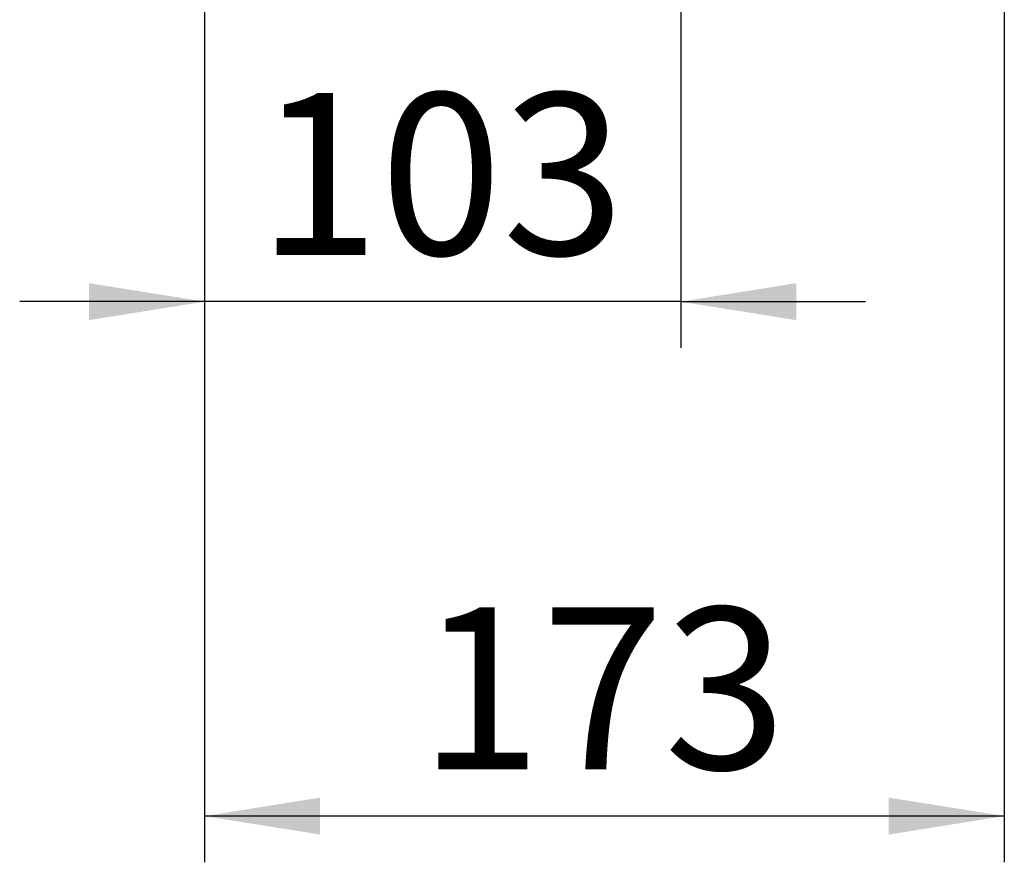
# Paper-space layout 'Blatt3' of a CAD drawing. Units: millimetres. Extents: x 0 to 4200, y 0 to 2970.
# Drawn here: x 2563 to 2776, y 1428 to 1610 of the extents above; entities that cross this region are included whole.
import ezdxf

# ---------------------------------------------------------------- set-up
doc = ezdxf.new("R2010")
doc.units = ezdxf.units.MM
doc.layers.add('1', color=7, linetype='Continuous')
doc.styles.add('SLDTEXTSTYLE1', font='TXT', dxfattribs={"width": 0.605})
doc.dimstyles.new('SLDDIMSTYLE2', dxfattribs={"dimtxt": 35, "dimasz": 25, "dimexe": 0, "dimexo": 0.0625, "dimgap": 8.75, "dimtad": 1, "dimdec": 1, "dimrnd": 1e-09, "dimzin": 12, "dimdsep": 46, "dimtxsty": 'SLDTEXTSTYLE1', "dimsah": 1, "dimcen": 0.09, "dimadec": 0, "dimazin": 3, "dimtfac": 1, "dimtdec": 1, "dimtofl": 0, "dimtmove": 0, "dimatfit": 3, "dimfxl": 1, "dimfrac": 2, "dimtolj": 1, "dimtzin": 12, "dimarcsym": 0})
doc.dimstyles.new('SLDDIMSTYLE3', dxfattribs={"dimtxt": 35, "dimasz": 25, "dimexe": 0, "dimexo": 0.0625, "dimgap": 8.75, "dimtad": 1, "dimdec": 1, "dimrnd": 1e-09, "dimzin": 12, "dimdsep": 46, "dimtxsty": 'SLDTEXTSTYLE1', "dimsah": 1, "dimcen": 0.09, "dimadec": 0, "dimazin": 3, "dimtfac": 1, "dimtdec": 1, "dimtmove": 0, "dimatfit": 0, "dimfxl": 1, "dimfrac": 2, "dimtolj": 1, "dimtzin": 12, "dimarcsym": 0})

# ---------------------------------------------------------------- blocks, each defined once
blk = doc.blocks.new('_D_42')
at = {"layer": '1', "color": 7, "ltscale": 10}
for p, q in [((2602.62, 1745.47), (2602.62, 1539.48)), ((2705.62, 1656.37), (2705.62, 1539.48)), ((2602.62, 1549.48), (2562.62, 1549.48)), ((2705.62, 1549.48), (2602.62, 1549.48)), ((2705.62, 1549.48), (2745.62, 1549.48))]:
    blk.add_line(p, q, dxfattribs=at)
for points in [[(2602.62, 1549.48), (2577.62, 1553.48), (2577.62, 1545.48)], [(2705.62, 1549.48), (2730.62, 1545.48), (2730.62, 1553.48)]]:
    blk.add_solid(points, dxfattribs=at)
at = {"layer": '1', "color": 7, "ltscale": 10, "insert": (2614.02, 1594.6), "char_height": 35, "attachment_point": 1, "style": 'SLDTEXTSTYLE1'}
blk.add_mtext('103', dxfattribs=at)
blk = doc.blocks.new('_D_43')
at = {"layer": '1', "color": 7, "ltscale": 10}
for p, q in [((2602.62, 1745.47), (2602.62, 1428.22)), ((2775.62, 1633.25), (2775.62, 1428.22)), ((2775.62, 1438.22), (2602.62, 1438.22))]:
    blk.add_line(p, q, dxfattribs=at)
for points in [[(2602.62, 1438.22), (2627.62, 1434.22), (2627.62, 1442.22)], [(2775.62, 1438.22), (2750.62, 1442.22), (2750.62, 1434.22)]]:
    blk.add_solid(points, dxfattribs=at)
at = {"layer": '1', "color": 7, "ltscale": 10, "insert": (2649.02, 1483.34), "char_height": 35, "attachment_point": 1, "style": 'SLDTEXTSTYLE1'}
blk.add_mtext('173', dxfattribs=at)

psp = doc.layouts.new('Blatt3')

# ---------------------------------------------------------------- dimensions: what is measured, and where the dimension line sits
at = {"layer": '1', "color": 7, "ltscale": 10}
for base, p1, dimstyle, picture, middle in [((2602.62, 1549.48), (2705.62, 1666.37), 'SLDDIMSTYLE3', '_D_42', (2654.12, 1549.48)), ((2602.62, 1438.22), (2775.62, 1643.25), 'SLDDIMSTYLE2', '_D_43', (2689.12, 1438.22))]:
    dim = psp.add_linear_dim(base=base, p1=p1, p2=(2602.62, 1755.47), dimstyle=dimstyle, dxfattribs=at)
    dim.commit()
    dim.dimension.update_dxf_attribs({"geometry": picture, "text_midpoint": middle, "dimtype": 160})

doc.saveas('drawing.dxf')
